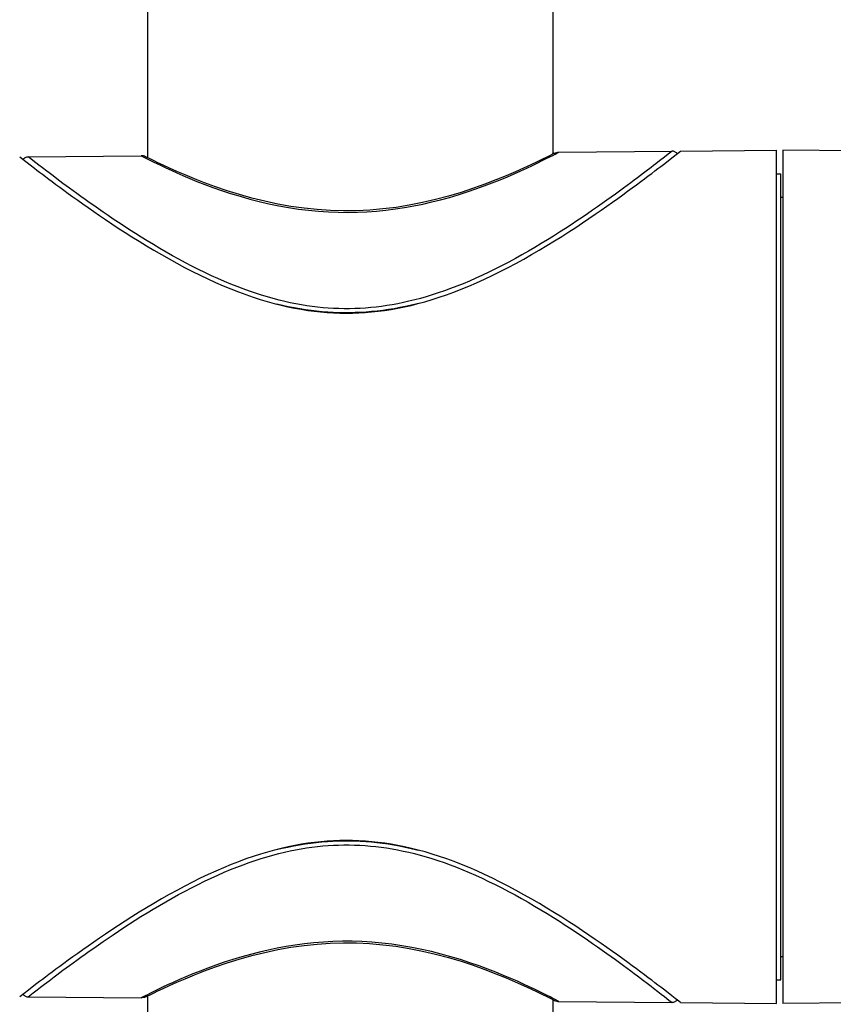
# Model space of a CAD drawing. Units: millimetres. Extents: x -1832 to -604, y 324 to 1378.
# Drawn here: x -1362 to -1324, y 831 to 877 of the extents above; entities that cross this region are included whole.
import ezdxf

# ---------------------------------------------------------------- set-up
doc = ezdxf.new("R2010")
doc.units = ezdxf.units.MM
doc.header["$LTSCALE"] = 115.5
doc.header["$PDMODE"] = 3
doc.header["$PDSIZE"] = 3
doc.layers.get('0').update_dxf_attribs({"linetype": 'CONTINUOUS'})
doc.layers.get('Defpoints').update_dxf_attribs({"linetype": 'CONTINUOUS'})
for name, color, linetype in [('56183_62_04_BL5', 7, 'CONTINUOUS'), ('59517_00_01_BL12', 7, 'CONTINUOUS'), ('59517_00_04_BL4', 7, 'CONTINUOUS'), ('59595_00_01_BL15', 7, 'CONTINUOUS'), ('59595_00_02_BL21', 7, 'CONTINUOUS'), ('59595_00_03_BL20', 7, 'CONTINUOUS'), ('59595_00_07_BL18', 7, 'CONTINUOUS'), ('59595_00_07_BL19', 7, 'CONTINUOUS')]:
    doc.layers.add(name, color=color, linetype=linetype)
doc.styles.get("Standard").update_dxf_attribs({"font": 'arial.ttf'})
doc.styles.add('TEXTSTYLE_4', font='arial.ttf')
doc.dimstyles.new('DIMSTYLE_1', dxfattribs={"dimtxt": 12.5, "dimasz": 10, "dimexe": 2, "dimexo": 0.5, "dimtad": 1, "dimdsep": 46, "dimtxsty": 'Standard', "dimblk": '_FILLED', "dimblk1": '_FILLED', "dimblk2": '_FILLED', "dimcen": 0.09, "dimazin": 2, "dimtp": 0.01, "dimtm": 0.01, "dimtfac": 1, "dimtofl": 0, "dimtmove": 0, "dimatfit": 3, "dimldrblk": '_FILLED', "dimfxl": 0, "dimtolj": 1, "dimarcsym": 0})
doc.dimstyles.new('DIMSTYLE_2', dxfattribs={"dimtxt": 12.5, "dimasz": 10, "dimexe": 2, "dimexo": 0.5, "dimtad": 1, "dimdec": 1, "dimdsep": 46, "dimtxsty": 'Standard', "dimblk": '_FILLED', "dimblk1": '_FILLED', "dimblk2": '_FILLED', "dimcen": 0.09, "dimadec": 1, "dimazin": 2, "dimtp": 0.01, "dimtm": 0.01, "dimtfac": 1, "dimtdec": 1, "dimtofl": 0, "dimtmove": 0, "dimatfit": 3, "dimldrblk": '_FILLED', "dimfxl": 0, "dimtolj": 1, "dimarcsym": 0})
doc.dimstyles.get("Standard").update_dxf_attribs({"dimtxt": 12.5, "dimasz": 10, "dimexe": 2, "dimexo": 0.5, "dimtad": 1, "dimdsep": 46, "dimtxsty": 'Standard', "dimblk": '_FILLED', "dimblk1": '_FILLED', "dimblk2": '_FILLED', "dimcen": 0.09, "dimazin": 2, "dimtol": 1, "dimtp": 0.01, "dimtm": 0.01, "dimtfac": 1, "dimtofl": 0, "dimtmove": 0, "dimatfit": 3, "dimldrblk": '_FILLED', "dimfxl": 0, "dimtolj": 1, "dimarcsym": 0})

# ---------------------------------------------------------------- blocks, each defined once
blk = doc.blocks.new('_FILLED')
at = {"color": 0, "linetype": 'ByBlock'}
blk.add_solid([(0, 0), (-1, 0.15), (-1, -0.15)], dxfattribs=at)
blk = doc.blocks.new('*D9')
at = {"layer": '56183_62_04_BL5', "color": 0, "linetype": 'Continuous', "lineweight": -2}
for p, q in [((-1394.721, 853.86), (-1394.721, 1234.508)), ((-1253.938, 1103.614), (-1253.938, 1234.508)), ((-1263.938, 1232.508), (-1384.721, 1232.508))]:
    blk.add_line(p, q, dxfattribs=at)
at = {"layer": 'Defpoints', "color": 0, "linetype": 'Continuous'}
for p in [(-1394.721, 1232.508), (-1253.938, 1103.114), (-1394.721, 853.36)]:
    blk.add_point(p, dxfattribs=at)
at = {"layer": '56183_62_04_BL5', "color": 0, "linetype": 'Continuous', "lineweight": -2, "xscale": 10, "yscale": 10, "zscale": 10, "rotation": 180}
blk.add_blockref('_FILLED', (-1394.721, 1232.508), dxfattribs=at)
at = {"layer": '56183_62_04_BL5', "color": 0, "linetype": 'Continuous', "lineweight": -2, "xscale": 10, "yscale": 10, "zscale": 10}
blk.add_blockref('_FILLED', (-1253.938, 1232.508), dxfattribs=at)
at = {"layer": '56183_62_04_BL5', "color": 0, "linetype": 'Continuous', "insert": (-1324.881, 1245.898), "char_height": 12.5, "attachment_point": 2, "style": 'TEXTSTYLE_4'}
blk.add_mtext('\\A1;140.8', dxfattribs=at)
blk = doc.blocks.new('*D10')
at = {"layer": '59517_00_04_BL4', "color": 0, "linetype": 'Continuous', "lineweight": -2}
for p, q in [((-1358.221, 1200.36), (-1451.62, 1200.36)), ((-1449.62, 1190.36), (-1449.62, 512.36)), ((-1358.221, 502.36), (-1451.62, 502.36))]:
    blk.add_line(p, q, dxfattribs=at)
at = {"layer": 'Defpoints', "color": 0, "linetype": 'Continuous'}
for p in [(-1357.721, 1200.36), (-1449.62, 502.36), (-1357.721, 502.36)]:
    blk.add_point(p, dxfattribs=at)
at = {"layer": '59517_00_04_BL4', "color": 0, "linetype": 'Continuous', "lineweight": -2, "xscale": 10, "yscale": 10, "zscale": 10}
for p, rotation in [((-1449.62, 1200.36), 90), ((-1449.62, 502.36), 270)]:
    blk.add_blockref('_FILLED', p, dxfattribs=dict(at, rotation=rotation))
at = {"layer": '59517_00_04_BL4', "color": 0, "linetype": 'Continuous', "insert": (-1463.009, 851.119), "char_height": 12.5, "attachment_point": 2, "rotation": 90, "style": 'TEXTSTYLE_4'}
blk.add_mtext('\\A1;698', dxfattribs=at)
blk = doc.blocks.new('*D14')
at = {"color": 0, "lineweight": -2}
for p, q in [((-1394.579, 841.636), (-1394.579, 806.338)), ((-1288.877, 841.636), (-1288.877, 806.338)), ((-1384.579, 808.338), (-1298.877, 808.338)), ((-1288.877, 808.338), (-1265.125, 808.338))]:
    blk.add_line(p, q, dxfattribs=at)
at = {"layer": 'Defpoints', "color": 0}
for p in [(-1394.579, 842.136), (-1288.877, 842.136), (-1288.877, 808.338)]:
    blk.add_point(p, dxfattribs=at)
at = {"color": 0, "lineweight": -2, "xscale": 10, "yscale": 10, "zscale": 10, "rotation": 180}
blk.add_blockref('_FILLED', (-1394.579, 808.338), dxfattribs=at)
at = {"color": 0, "lineweight": -2, "xscale": 10, "yscale": 10, "zscale": 10}
blk.add_blockref('_FILLED', (-1288.877, 808.338), dxfattribs=at)
at = {"color": 0, "insert": (-1251.284, 808.338), "char_height": 12.5, "attachment_point": 5, "style": 'TEXTSTYLE_4'}
blk.add_mtext('\\A1;106', dxfattribs=at)

msp = doc.modelspace()

# ---------------------------------------------------------------- linework, layer by layer
at = {"layer": '59517_00_01_BL12', "linetype": 'Continuous'}
for p, q in [((-1356.22095, 1151.3602), (-1356.22095, 871.04717)), ((-1337.22095, 1151.3602), (-1337.22095, 871.21581)), ((-1356.22095, 831.67322), (-1356.22095, 551.3602)), ((-1337.22095, 831.50459), (-1337.22095, 551.3602))]:
    msp.add_line(p, q, dxfattribs=at)
at = {"layer": '59595_00_01_BL15', "linetype": 'Continuous'}
for p, q in [((-1362.22095, 871.05039), (-1362.07526, 870.93719)), ((-1331.62732, 871.00343), (-1331.3659, 871.20731)), ((-1331.3659, 871.20731), (-1331.22095, 871.32093)), ((-1331.22095, 871.32093), (-1326.72095, 871.3602)), ((-1326.72095, 831.36046), (-1326.72095, 871.35994)), ((-1362.07526, 870.93719), (-1361.72561, 870.6673)), ((-1361.72561, 870.6673), (-1361.5246, 870.51329)), ((-1331.80968, 870.86204), (-1331.62732, 871.00343)), ((-1332.739, 870.1524), (-1332.57716, 870.27462)), ((-1360.85888, 870.00968), (-1360.69623, 869.88818)), ((-1340.41439, 837.40466), (-1340.77798, 837.56954)), ((-1336.13874, 834.97568), (-1336.46296, 835.18654)), ((-1360.69517, 832.833), (-1360.85786, 832.71149)), ((-1332.57601, 832.44491), (-1332.7378, 832.5671)), ((-1361.81257, 831.98623), (-1362.21988, 831.67083)), ((-1361.62929, 832.12701), (-1361.81257, 831.98623)), ((-1331.80931, 831.85807), (-1332.02732, 832.02622)), ((-1331.62715, 831.71683), (-1331.80931, 831.85807)), ((-1362.21988, 831.67083), (-1362.22095, 831.67)), ((-1331.47258, 831.59643), (-1331.62715, 831.71683)), ((-1331.36592, 831.51311), (-1331.47258, 831.59643)), ((-1331.22095, 831.39947), (-1331.36592, 831.51311)), ((-1331.22095, 831.39947), (-1326.72095, 831.3602))]:
    msp.add_line(p, q, dxfattribs=at)
for points in [[(-1332.57716, 870.27462), (-1332.42526, 870.38985), (-1332.2832, 870.49809), (-1332.15075, 870.59942), (-1332.02781, 870.6938), (-1331.80968, 870.86204)], [(-1361.5246, 870.51329), (-1361.41047, 870.42625), (-1361.28697, 870.33239), (-1361.154, 870.23169), (-1361.01141, 870.12417), (-1360.85888, 870.00968)], [(-1360.69623, 869.88818), (-1360.52335, 869.75971), (-1360.34, 869.62434), (-1360.14605, 869.48202), (-1359.94138, 869.3328), (-1359.72568, 869.1769), (-1359.49872, 869.01413), (-1359.26049, 868.84468), (-1359.01105, 868.66928), (-1358.75023, 868.48773), (-1358.47808, 868.30022), (-1358.19492, 868.10805), (-1357.90052, 867.91089), (-1357.59516, 867.70906), (-1357.28012, 867.50485), (-1356.95545, 867.29806), (-1356.62144, 867.08889), (-1356.27995, 866.88027), (-1355.93098, 866.67198), (-1355.57515, 866.46423), (-1355.21558, 866.26066), (-1354.85306, 866.06155), (-1354.48773, 865.8666), (-1354.12191, 865.67859), (-1353.7562, 865.49777), (-1353.39101, 865.32388), (-1353.02853, 865.15893), (-1352.66979, 865.00339), (-1352.31473, 864.85678), (-1351.96391, 864.71967), (-1351.61805, 864.59234), (-1351.27721, 864.47451), (-1350.94093, 864.3659), (-1350.60977, 864.26666), (-1350.28377, 864.17665), (-1349.9616, 864.0952), (-1349.64343, 864.02227), (-1349.32953, 863.9579), (-1349.01869, 863.90149), (-1348.71126, 863.85299), (-1348.40722, 863.81245), (-1348.10479, 863.77935), (-1347.80395, 863.75358), (-1347.50498, 863.73525), (-1347.20647, 863.72413), (-1346.90866, 863.72013), (-1346.61154, 863.72334), (-1346.31338, 863.7338), (-1346.01421, 863.75143), (-1345.71422, 863.77629), (-1345.41194, 863.80872), (-1345.10758, 863.8486), (-1344.80118, 863.89603), (-1344.49108, 863.9516), (-1344.17735, 864.01524), (-1343.86025, 864.08702), (-1343.53842, 864.1676), (-1343.21206, 864.257), (-1342.88144, 864.35521), (-1342.54535, 864.4629), (-1342.20387, 864.58023), (-1341.85756, 864.70705), (-1341.50606, 864.84355), (-1341.14937, 864.99007), (-1340.78832, 865.14628), (-1340.42388, 865.31133), (-1340.05613, 865.48565), (-1339.68597, 865.6688), (-1339.31561, 865.85864), (-1338.94524, 866.05552), (-1338.57569, 866.25907), (-1338.2099, 866.46608), (-1337.84831, 866.67659), (-1337.49133, 866.89055), (-1337.1416, 867.10455), (-1336.79953, 867.31844), (-1336.46529, 867.53236), (-1336.14079, 867.74337), (-1335.8264, 867.95119), (-1335.52201, 868.1561), (-1335.22867, 868.35603), (-1334.94657, 868.5507), (-1334.67552, 868.7404), (-1334.41588, 868.92389), (-1334.16772, 869.10094), (-1333.93081, 869.27179), (-1333.70503, 869.43587), (-1333.49028, 869.59309), (-1333.28644, 869.74354), (-1333.09334, 869.88695), (-1332.91094, 870.02319), (-1332.739, 870.1524)], [(-1340.77798, 837.56954), (-1341.13815, 837.72561), (-1341.49417, 837.8721), (-1341.84531, 838.00872), (-1342.19147, 838.13576), (-1342.53293, 838.25337), (-1342.86911, 838.36137), (-1343.19996, 838.45994), (-1343.52668, 838.54972), (-1343.84906, 838.6307), (-1344.16684, 838.70289), (-1344.48118, 838.76691), (-1344.79172, 838.82278), (-1345.09846, 838.87049), (-1345.40318, 838.91064), (-1345.70589, 838.9433), (-1346.00631, 838.9684), (-1346.30579, 838.98623), (-1346.60409, 838.99689), (-1346.90123, 839.00027), (-1347.19897, 838.99646), (-1347.49731, 838.98553), (-1347.79602, 838.9674), (-1348.09656, 838.94185), (-1348.3987, 838.90898), (-1348.70241, 838.86869), (-1349.00942, 838.82048), (-1349.31965, 838.76441), (-1349.63286, 838.70043), (-1349.95048, 838.62787), (-1350.27229, 838.54677), (-1350.59807, 838.4571), (-1350.92914, 838.35816), (-1351.26543, 838.24982), (-1351.6064, 838.13222), (-1351.9526, 838.00502), (-1352.30403, 837.86791), (-1352.65987, 837.7212), (-1353.01941, 837.56552), (-1353.38256, 837.40045), (-1353.74842, 837.22641), (-1354.115, 837.0453), (-1354.48211, 836.85673), (-1354.8489, 836.66109), (-1355.21248, 836.46147), (-1355.57242, 836.25775), (-1355.92826, 836.05003), (-1356.27732, 835.84171), (-1356.61919, 835.6329), (-1356.95366, 835.42347), (-1357.27864, 835.2165), (-1357.59376, 835.01226), (-1357.89909, 834.81046), (-1358.19347, 834.61332), (-1358.47668, 834.42113), (-1358.74891, 834.23359), (-1359.00974, 834.05203), (-1359.25909, 833.8767), (-1359.49718, 833.70736), (-1359.72411, 833.54463), (-1359.93996, 833.38863), (-1360.14486, 833.23925), (-1360.33897, 833.09681), (-1360.52233, 832.96144), (-1360.69517, 832.833)], [(-1336.46296, 835.18654), (-1336.79681, 835.40023), (-1337.13853, 835.61394), (-1337.48816, 835.82792), (-1337.8451, 836.0419), (-1338.20632, 836.25226), (-1338.57106, 836.45875), (-1338.93919, 836.66161), (-1339.30828, 836.85793), (-1339.6778, 837.04747), (-1340.04731, 837.23048), (-1340.41439, 837.40466)], [(-1332.7378, 832.5671), (-1332.90975, 832.69632), (-1333.09212, 832.83254), (-1333.28504, 832.97581), (-1333.48863, 833.12609), (-1333.7032, 833.28319), (-1333.92899, 833.44729), (-1334.166, 833.61823), (-1334.41423, 833.79534), (-1334.6738, 833.97879), (-1334.94473, 834.16842), (-1335.22673, 834.36304), (-1335.52005, 834.56297), (-1335.82443, 834.7679), (-1336.13874, 834.97568)], [(-1360.85786, 832.71149), (-1361.01055, 832.59689), (-1361.15334, 832.48921), (-1361.28647, 832.38839), (-1361.41004, 832.29447), (-1361.62929, 832.12701)], [(-1332.02732, 832.02622), (-1332.15017, 832.12053), (-1332.28245, 832.22173), (-1332.42428, 832.3298), (-1332.57601, 832.44491)]]:
    msp.add_lwpolyline(points, dxfattribs=at)
at = {"layer": '59595_00_02_BL21', "linetype": 'Continuous'}
for p, q in [((-1311.26216, 871.22529), (-1326.42095, 871.35758)), ((-1326.42095, 871.35757), (-1326.42095, 831.36283)), ((-1308.24114, 831.52147), (-1326.42095, 831.36282))]:
    msp.add_line(p, q, dxfattribs=at)
at = {"layer": '59595_00_03_BL20', "linetype": 'Continuous'}
for p, q in [((-1326.72095, 870.2602), (-1326.52095, 870.2602)), ((-1326.52095, 832.4602), (-1326.52095, 870.2602)), ((-1326.52095, 869.1602), (-1326.42095, 869.1602)), ((-1326.52095, 833.5602), (-1326.42095, 833.5602)), ((-1326.72095, 832.4602), (-1326.52095, 832.4602))]:
    msp.add_line(p, q, dxfattribs=at)
at = {"layer": '59595_00_07_BL18', "linetype": 'Continuous'}
for p, q in [((-1361.82355, 871.05386), (-1356.5253, 871.1001)), ((-1356.52531, 871.1001), (-1356.34091, 871.00597)), ((-1356.27842, 871.03786), (-1356.29703, 871.04717)), ((-1356.27875, 871.03754), (-1356.29686, 871.04709)), ((-1356.09853, 870.94857), (-1356.27842, 871.03786)), ((-1337.51917, 870.96583), (-1337.35557, 871.04823)), ((-1337.35557, 871.04823), (-1337.22002, 871.11772)), ((-1337.23607, 871.17156), (-1337.34607, 871.11565)), ((-1337.14963, 871.21581), (-1337.23607, 871.17156)), ((-1337.22002, 871.11772), (-1337.11121, 871.17434)), ((-1337.16317, 871.20858), (-1337.14963, 871.21581)), ((-1336.92533, 871.27115), (-1331.62358, 871.31741)), ((-1331.98124, 871.03665), (-1332.20724, 870.86068)), ((-1331.8117, 871.16941), (-1331.98124, 871.03665)), ((-1331.62357, 871.31741), (-1331.8117, 871.16941)), ((-1361.46438, 870.77438), (-1361.67912, 870.94114)), ((-1361.31937, 870.66241), (-1361.46438, 870.77438)), ((-1361.14853, 870.53105), (-1361.31937, 870.66241)), ((-1356.34091, 871.00597), (-1356.2374, 870.95368)), ((-1356.2374, 870.95368), (-1356.11023, 870.89029)), ((-1356.11023, 870.89029), (-1355.92407, 870.79874)), ((-1332.60053, 870.55713), (-1332.83831, 870.37527)), ((-1360.95106, 870.38002), (-1361.14853, 870.53105)), ((-1360.47263, 870.01811), (-1360.65272, 870.15372))]:
    msp.add_line(p, q, dxfattribs=at)
for points in [[(-1362.06447, 870.92883), (-1362.04746, 870.95057), (-1362.02615, 870.9727), (-1362.00232, 870.99283), (-1361.97629, 871.01051), (-1361.94846, 871.02542), (-1361.91878, 871.03746), (-1361.8876, 871.04637), (-1361.85565, 871.05185), (-1361.82355, 871.05386)], [(-1361.67912, 870.94114), (-1361.7765, 871.01711), (-1361.82357, 871.05386)], [(-1356.36406, 871.07486), (-1356.41677, 871.08914), (-1356.47085, 871.09759), (-1356.52531, 871.10009)], [(-1356.29703, 871.04717), (-1356.31399, 871.05527), (-1356.36406, 871.07486)], [(-1337.34607, 871.11565), (-1337.50099, 871.03775), (-1337.70124, 870.93843), (-1337.94817, 870.81821), (-1338.24285, 870.678), (-1338.58458, 870.51999), (-1338.97183, 870.34701), (-1339.40549, 870.1612), (-1339.88319, 869.9665), (-1340.39612, 869.76947), (-1340.9416, 869.57412), (-1341.51705, 869.38439), (-1342.11049, 869.20696), (-1342.71471, 869.04594), (-1343.32882, 868.90317), (-1343.94877, 868.78105), (-1344.56764, 868.68163), (-1345.18437, 868.60542), (-1345.80361, 868.55213), (-1346.42085, 868.52248), (-1347.03361, 868.51633), (-1347.6499, 868.53355), (-1348.26702, 868.5743), (-1348.88073, 868.63788), (-1349.49639, 868.72458), (-1350.11283, 868.8339), (-1350.72325, 868.96398), (-1351.32451, 869.11276), (-1351.91569, 869.27852), (-1352.48945, 869.45729), (-1353.03424, 869.64283), (-1353.54754, 869.83127), (-1354.0263, 870.01855), (-1354.46151, 870.19814), (-1354.85072, 870.36606), (-1355.19464, 870.52), (-1355.49141, 870.65696), (-1355.74024, 870.77464), (-1355.9422, 870.87205), (-1356.09853, 870.94857)], [(-1337.14946, 871.21589), (-1337.13347, 871.22375), (-1337.08423, 871.24375)], [(-1337.11121, 871.17434), (-1337.02751, 871.21754), (-1336.96835, 871.24765), (-1336.93428, 871.26537), (-1336.92531, 871.27115)], [(-1337.08423, 871.24375), (-1337.03237, 871.25859), (-1336.97908, 871.26777), (-1336.92531, 871.27114)], [(-1331.38026, 871.19608), (-1331.39598, 871.21587), (-1331.41769, 871.23806), (-1331.44197, 871.25817), (-1331.46848, 871.27578), (-1331.4968, 871.29052), (-1331.52698, 871.30232), (-1331.55866, 871.31088), (-1331.59108, 871.31593), (-1331.62359, 871.31741)], [(-1355.92407, 870.79874), (-1355.78403, 870.73044), (-1355.58614, 870.63557), (-1355.36594, 870.53195), (-1355.12276, 870.41989), (-1354.85533, 870.30015), (-1354.56262, 870.17275), (-1354.24564, 870.03871), (-1353.90618, 869.90077), (-1353.54373, 869.75982), (-1353.1588, 869.61674), (-1352.75466, 869.47486), (-1352.32723, 869.33476), (-1351.88059, 869.19797), (-1351.43025, 869.06995), (-1350.98187, 868.95406), (-1350.52979, 868.84949), (-1350.07258, 868.75562), (-1349.60756, 868.6726), (-1349.13741, 868.6017), (-1348.66875, 868.54368), (-1348.20265, 868.49944), (-1347.73805, 868.46892), (-1347.27837, 868.45121), (-1346.82585, 868.44633), (-1346.37826, 868.45447), (-1345.93228, 868.47485), (-1345.4859, 868.5073), (-1345.04113, 868.55172), (-1344.60071, 868.60734), (-1344.16518, 868.6738), (-1343.734, 868.75075), (-1343.30833, 868.83736), (-1342.89046, 868.93208), (-1342.47809, 869.03538), (-1342.06552, 869.14918), (-1341.64648, 869.27432), (-1341.22724, 869.40784), (-1340.82084, 869.54589), (-1340.43034, 869.687), (-1340.05268, 869.83055), (-1339.69179, 869.97431), (-1339.34754, 870.11732), (-1339.02005, 870.25825), (-1338.71357, 870.39462), (-1338.42834, 870.52553), (-1338.1641, 870.64977), (-1337.92436, 870.765), (-1337.70952, 870.8707), (-1337.51917, 870.96583)], [(-1332.20724, 870.86068), (-1332.39048, 870.71886), (-1332.49204, 870.6405), (-1332.60053, 870.55713)], [(-1360.65272, 870.15372), (-1360.842, 870.29705), (-1360.95106, 870.38002)], [(-1332.83831, 870.37527), (-1332.96796, 870.27674), (-1333.10491, 870.17308), (-1333.24915, 870.06431), (-1333.40098, 869.95047), (-1333.56035, 869.83159), (-1333.72733, 869.70764), (-1333.90233, 869.57866), (-1334.08553, 869.44452), (-1334.27676, 869.30535), (-1334.47602, 869.16154), (-1334.68349, 869.01306), (-1334.899, 868.86003), (-1335.12198, 868.70325), (-1335.35216, 868.54306), (-1335.58983, 868.37937), (-1335.83526, 868.21242), (-1336.08876, 868.04211), (-1336.35004, 867.86878), (-1336.6185, 867.69339), (-1336.89475, 867.51581), (-1337.1782, 867.33651), (-1337.46644, 867.15745), (-1337.75921, 866.97919), (-1338.05677, 866.8017), (-1338.35761, 866.62623), (-1338.66191, 866.45303), (-1338.96949, 866.2824), (-1339.27822, 866.1157), (-1339.58832, 865.95325), (-1339.89958, 865.79529), (-1340.20922, 865.64313), (-1340.51684, 865.49737), (-1340.82284, 865.35794), (-1341.12568, 865.22519), (-1341.425, 865.09954), (-1341.72116, 864.98099), (-1342.0137, 864.86919), (-1342.30245, 864.76435), (-1342.58759, 864.66658), (-1342.86926, 864.57533), (-1343.14756, 864.49066)], [(-1357.06395, 867.62747), (-1357.32751, 867.79878), (-1357.58372, 867.96764), (-1357.83253, 868.13389), (-1358.07399, 868.29737), (-1358.30718, 868.45694), (-1358.53173, 868.61232), (-1358.74801, 868.76363), (-1358.95621, 868.91053), (-1359.15636, 869.05296), (-1359.34842, 869.19087), (-1359.53252, 869.32394), (-1359.70861, 869.45211), (-1359.87672, 869.5754), (-1360.03716, 869.69365), (-1360.18989, 869.80684), (-1360.33493, 869.91501), (-1360.47263, 870.01811)], [(-1356.5183, 867.28141), (-1356.79418, 867.45489), (-1357.06395, 867.62747)], [(-1350.60187, 864.48012), (-1350.87983, 864.56401), (-1351.16147, 864.65435), (-1351.44624, 864.75148), (-1351.7338, 864.85511), (-1352.02448, 864.96522), (-1352.31876, 865.08256), (-1352.61749, 865.2073), (-1352.9198, 865.33882), (-1353.22359, 865.47661), (-1353.52885, 865.62055), (-1353.83557, 865.77024), (-1354.14169, 865.92483), (-1354.447, 866.08401), (-1354.7517, 866.2475), (-1355.05437, 866.41451), (-1355.35564, 866.58521), (-1355.65487, 866.75878), (-1355.94868, 866.93295), (-1356.2362, 867.10711), (-1356.5183, 867.28141)], [(-1343.14756, 864.49066), (-1343.42238, 864.41272), (-1343.69355, 864.34104), (-1343.96061, 864.27574), (-1344.22401, 864.21685), (-1344.48485, 864.16364), (-1344.74319, 864.11605), (-1344.99897, 864.07425), (-1345.2531, 864.03778), (-1345.50562, 864.00662), (-1345.75649, 863.98086), (-1346.00645, 863.96021), (-1346.25547, 863.94462), (-1346.50359, 863.93416), (-1346.75156, 863.92877), (-1346.99941, 863.92841), (-1347.24713, 863.93311), (-1347.49546, 863.94291), (-1347.74438, 863.9577), (-1347.99391, 863.97755), (-1348.24493, 864.00272), (-1348.49746, 864.03314), (-1348.75146, 864.06882), (-1349.0077, 864.11014), (-1349.26612, 864.15695), (-1349.52677, 864.2093), (-1349.79057, 864.2678), (-1350.05767, 864.33235), (-1350.32793, 864.4029), (-1350.60187, 864.48012)], [(-1343.50202, 864.17757), (-1343.57169, 864.1595), (-1343.84841, 864.09311), (-1344.12184, 864.03295), (-1344.3928, 863.9786), (-1344.66117, 863.93004), (-1344.92685, 863.88729), (-1345.1908, 863.85003), (-1345.45294, 863.81824), (-1345.71318, 863.79194), (-1345.9725, 863.77086), (-1346.23084, 863.75492), (-1346.48812, 863.74419), (-1346.74533, 863.73863), (-1347.0024, 863.73822), (-1347.25924, 863.74298), (-1347.51682, 863.75289), (-1347.77502, 863.76789), (-1348.03379, 863.78806), (-1348.29415, 863.8136), (-1348.55597, 863.84451), (-1348.81919, 863.88079), (-1349.08488, 863.92276), (-1349.35299, 863.97036), (-1349.62334, 864.02365), (-1349.89686, 864.08303), (-1350.15802, 864.14486)]]:
    msp.add_lwpolyline(points, dxfattribs=at)
at = {"layer": '59595_00_07_BL19', "linetype": 'Continuous'}
for p, q in [((-1341.13978, 837.50125), (-1340.83712, 837.36881)), ((-1336.62991, 835.0344), (-1336.36027, 834.85832)), ((-1360.84174, 832.42354), (-1360.60275, 832.60445)), ((-1332.96735, 832.44319), (-1332.79674, 832.31337)), ((-1361.82357, 831.66653), (-1361.58386, 831.85334)), ((-1361.58386, 831.85334), (-1361.3948, 831.9998)), ((-1361.3948, 831.9998), (-1361.23701, 832.12144)), ((-1356.09218, 831.83906), (-1356.22851, 831.77097)), ((-1355.92426, 831.92137), (-1356.09218, 831.83906)), ((-1332.49149, 832.07948), (-1332.29507, 831.92777)), ((-1332.29507, 831.92777), (-1332.12513, 831.79588)), ((-1332.12513, 831.79588), (-1331.98088, 831.68346)), ((-1361.82355, 831.66653), (-1356.5253, 831.6203)), ((-1356.22851, 831.77097), (-1356.33805, 831.71539)), ((-1356.29686, 831.67331), (-1356.20976, 831.71676)), ((-1356.27875, 831.68286), (-1356.29686, 831.67331)), ((-1356.20976, 831.71676), (-1356.09896, 831.77161)), ((-1337.33715, 831.66278), (-1337.51861, 831.75448)), ((-1337.34648, 831.60495), (-1337.16339, 831.51166)), ((-1337.21096, 831.59822), (-1337.33715, 831.66278)), ((-1337.10829, 831.54502), (-1337.21096, 831.59822)), ((-1337.16339, 831.51166), (-1337.14946, 831.50451)), ((-1337.16317, 831.51182), (-1337.14963, 831.50459)), ((-1336.92531, 831.44925), (-1337.10829, 831.54502)), ((-1336.92533, 831.44925), (-1331.62358, 831.40298)), ((-1331.98088, 831.68346), (-1331.76727, 831.51609)), ((-1331.76727, 831.51609), (-1331.62357, 831.40298))]:
    msp.add_line(p, q, dxfattribs=at)
for points in [[(-1351.17391, 838.06196), (-1350.89309, 838.1523), (-1350.61553, 838.23629), (-1350.34107, 838.31389), (-1350.06987, 838.38494), (-1349.80212, 838.44991), (-1349.53825, 838.50867), (-1349.27784, 838.56121), (-1349.01973, 838.6082), (-1348.76387, 838.64971), (-1348.51031, 838.68558), (-1348.25813, 838.71621), (-1348.00725, 838.74163), (-1347.75774, 838.76176), (-1347.50889, 838.77682), (-1347.26077, 838.78689), (-1347.01331, 838.79186), (-1346.76565, 838.79178), (-1346.51776, 838.78668), (-1346.26968, 838.77651), (-1346.02061, 838.7612), (-1345.77055, 838.74083), (-1345.5195, 838.71534), (-1345.26673, 838.68443), (-1345.01223, 838.64818), (-1344.756, 838.60656), (-1344.49724, 838.55915), (-1344.23595, 838.50609), (-1343.97212, 838.44733), (-1343.70492, 838.38225), (-1343.43422, 838.31094)], [(-1350.16855, 838.57292), (-1349.91093, 838.63416), (-1349.63733, 838.69384), (-1349.36682, 838.74744), (-1349.09854, 838.79535), (-1348.8326, 838.83762), (-1348.56909, 838.8742), (-1348.30704, 838.90539), (-1348.04653, 838.93121), (-1347.78765, 838.95164), (-1347.52939, 838.9669), (-1347.27181, 838.97706), (-1347.015, 838.98206), (-1346.75797, 838.9819), (-1346.50078, 838.9766), (-1346.24352, 838.96612), (-1345.98524, 838.95044), (-1345.72603, 838.92963), (-1345.46596, 838.9036), (-1345.20402, 838.8721), (-1344.94033, 838.83514), (-1344.67495, 838.79271), (-1344.40683, 838.74446), (-1344.13605, 838.69043), (-1343.86275, 838.63058), (-1343.58606, 838.56449), (-1343.4914, 838.54002)], [(-1343.43422, 838.31094), (-1343.16015, 838.23346), (-1342.88232, 838.14916), (-1342.60048, 838.05808), (-1342.31488, 837.9604), (-1342.02597, 837.85577), (-1341.73389, 837.74441), (-1341.43849, 837.62641), (-1341.13978, 837.50125)], [(-1356.80762, 835.25697), (-1356.53132, 835.43077), (-1356.24797, 835.60598), (-1355.96012, 835.78057), (-1355.66805, 835.95397), (-1355.37148, 836.12618), (-1355.07221, 836.29592), (-1354.77027, 836.46276), (-1354.46562, 836.62653), (-1354.15994, 836.78619), (-1353.85286, 836.94152), (-1353.54475, 837.09217), (-1353.23843, 837.23692), (-1352.9343, 837.37516), (-1352.63196, 837.50695), (-1352.33302, 837.63202), (-1352.03798, 837.74989), (-1351.74636, 837.86061), (-1351.45828, 837.96469), (-1351.17391, 838.06196)], [(-1340.83712, 837.36881), (-1340.53114, 837.22965), (-1340.22378, 837.08428), (-1339.91496, 836.93281), (-1339.60474, 836.77565), (-1339.29531, 836.61379), (-1338.98673, 836.44743), (-1338.67893, 836.27694), (-1338.37384, 836.10351), (-1338.07115, 835.92711), (-1337.77118, 835.74836), (-1337.47678, 835.56931), (-1337.18861, 835.39049), (-1336.906, 835.21183), (-1336.62991, 835.0344)], [(-1357.33768, 834.91497), (-1357.07618, 835.08509), (-1356.80762, 835.25697)], [(-1360.60275, 832.60445), (-1360.47243, 832.70244), (-1360.33476, 832.80551), (-1360.18975, 832.91365), (-1360.03712, 833.02678), (-1359.87691, 833.14488), (-1359.70908, 833.26796), (-1359.53319, 833.39597), (-1359.34911, 833.52902), (-1359.15697, 833.667), (-1358.95676, 833.80948), (-1358.74827, 833.95655), (-1358.53171, 834.10804), (-1358.30771, 834.26309), (-1358.07649, 834.42138), (-1357.83784, 834.58298), (-1357.59163, 834.74751), (-1357.33768, 834.91497)], [(-1336.36027, 834.85832), (-1336.09714, 834.68387), (-1335.84157, 834.51225), (-1335.59367, 834.34361), (-1335.35333, 834.17808), (-1335.12128, 834.01665), (-1334.89784, 833.8596), (-1334.68269, 833.7068), (-1334.47559, 833.55855), (-1334.27651, 833.41488), (-1334.08549, 833.27586), (-1333.90239, 833.14178), (-1333.72725, 833.01269), (-1333.56003, 832.88856), (-1333.40046, 832.76954), (-1333.24855, 832.65565), (-1333.1043, 832.54686), (-1332.96735, 832.44319)], [(-1356.09896, 831.77161), (-1355.94292, 831.848), (-1355.74125, 831.94528), (-1355.49271, 832.06283), (-1355.19624, 832.19967), (-1354.85262, 832.35351), (-1354.46367, 832.52134), (-1354.02872, 832.70087), (-1353.55018, 832.88812), (-1353.03709, 833.07656), (-1352.49251, 833.2621), (-1351.91894, 833.44091), (-1351.32788, 833.60674), (-1350.72663, 833.75564), (-1350.11612, 833.88585), (-1349.49953, 833.99532), (-1348.8836, 834.08216), (-1348.26954, 834.14589), (-1347.65215, 834.18674), (-1347.03574, 834.20406), (-1346.42295, 834.19798), (-1345.80578, 834.16842), (-1345.18677, 834.11523), (-1344.57036, 834.03915), (-1343.95174, 833.93988), (-1343.33194, 833.81789), (-1342.71792, 833.67526), (-1342.11369, 833.51435), (-1341.52014, 833.33698), (-1340.9445, 833.14728), (-1340.39882, 832.95193), (-1339.88569, 832.75489), (-1339.40777, 832.56015), (-1338.97387, 832.37429), (-1338.58636, 832.20122), (-1338.24436, 832.0431), (-1337.94938, 831.90277), (-1337.70219, 831.78243), (-1337.50167, 831.68299), (-1337.34648, 831.60495)], [(-1337.51861, 831.75448), (-1337.66099, 831.82586), (-1337.85751, 831.92281), (-1338.07629, 832.02885), (-1338.31791, 832.14369), (-1338.58348, 832.26658), (-1338.87371, 832.3974), (-1339.18789, 832.53522), (-1339.525, 832.67762), (-1339.88581, 832.82395), (-1340.26956, 832.97324), (-1340.67291, 833.12199), (-1341.09987, 833.26972), (-1341.54644, 833.41486), (-1341.99728, 833.55161), (-1342.44685, 833.67656), (-1342.9007, 833.79058), (-1343.36012, 833.89413), (-1343.82795, 833.9871), (-1344.30135, 834.06816), (-1344.7732, 834.13626), (-1345.24231, 834.19038), (-1345.70985, 834.23067), (-1346.17228, 834.25792), (-1346.62741, 834.27205), (-1347.07742, 834.27292), (-1347.52526, 834.26142), (-1347.97285, 834.23775), (-1348.41827, 834.20199), (-1348.85874, 834.15495), (-1349.29354, 834.09701), (-1349.72339, 834.0285), (-1350.14776, 833.95015), (-1350.56462, 833.86343), (-1350.97599, 833.76796), (-1351.38741, 833.66195), (-1351.805, 833.54469), (-1352.22264, 833.419), (-1352.62741, 833.28848), (-1353.01611, 833.15463), (-1353.39195, 833.01803), (-1353.75163, 832.88054), (-1354.09566, 832.74305), (-1354.42354, 832.60707), (-1354.73049, 832.47518), (-1355.01605, 832.34837), (-1355.28068, 832.22779), (-1355.52095, 832.1157), (-1355.73652, 832.01261), (-1355.92426, 831.92137)], [(-1361.23701, 832.12144), (-1361.05285, 832.2626), (-1360.95079, 832.34059), (-1360.84174, 832.42354)], [(-1332.79674, 832.31337), (-1332.59996, 832.16283), (-1332.49149, 832.07948)], [(-1362.06447, 831.79157), (-1362.04746, 831.76983), (-1362.02615, 831.7477), (-1362.00232, 831.72757), (-1361.97629, 831.70989), (-1361.94846, 831.69498), (-1361.91878, 831.68293), (-1361.8876, 831.67403), (-1361.85565, 831.66855), (-1361.82355, 831.66654)], [(-1356.33805, 831.71539), (-1356.42235, 831.67299), (-1356.48192, 831.64343), (-1356.51624, 831.62602), (-1356.52531, 831.6203)], [(-1356.36406, 831.64554), (-1356.41677, 831.63126), (-1356.47085, 831.6228), (-1356.52531, 831.62031)], [(-1356.29703, 831.67322), (-1356.31399, 831.66512), (-1356.36406, 831.64554)], [(-1337.14946, 831.50451), (-1337.13347, 831.49665), (-1337.08423, 831.47665)], [(-1337.08423, 831.47665), (-1337.03237, 831.46181), (-1336.97908, 831.45263), (-1336.92531, 831.44926)], [(-1331.38026, 831.52432), (-1331.39598, 831.50453), (-1331.41769, 831.48234), (-1331.44197, 831.46222), (-1331.46848, 831.44462), (-1331.4968, 831.42988), (-1331.52698, 831.41808), (-1331.55866, 831.40952), (-1331.59108, 831.40447), (-1331.62359, 831.40299)]]:
    msp.add_lwpolyline(points, dxfattribs=at)

# ---------------------------------------------------------------- dimensions: what is measured, and where the dimension line sits
dim = msp.add_linear_dim(base=(-1288.87736, 808.33831), p1=(-1394.57911, 842.13596), p2=(-1288.87736, 842.13596), text='106', dimstyle='Standard', override={"dimtad": 0, "dimtih": 1, "dimtoh": 1, "dimdec": 4, "dimzin": 0, "dimtxsty": 'TEXTSTYLE_4', "dimcen": 18.9, "dimadec": 0, "dimazin": 0, "dimtdec": 4, "dimtzin": 0})
dim.commit()
dim.dimension.update_dxf_attribs({"geometry": '*D14', "text_midpoint": (-1251.28366, 808.33831), "dimtype": 160})
at = {"layer": '56183_62_04_BL5', "linetype": 'Continuous'}
dim = msp.add_linear_dim(base=(-1394.72095, 1232.50821), p1=(-1253.93826, 1103.11417), p2=(-1394.72095, 853.3602), angle=180, dimstyle='DIMSTYLE_2', override={"dimtxsty": 'TEXTSTYLE_4'}, dxfattribs=at)
dim.commit()
dim.dimension.update_dxf_attribs({"geometry": '*D9', "text_midpoint": (-1324.88106, 1232.50821), "dimtype": 160})
at = {"layer": '59517_00_04_BL4', "linetype": 'Continuous'}
dim = msp.add_linear_dim(base=(-1449.61994, 502.3602), p1=(-1357.72095, 1200.3602), p2=(-1357.72095, 502.3602), angle=270, dimstyle='DIMSTYLE_1', override={"dimtxsty": 'TEXTSTYLE_4'}, dxfattribs=at)
dim.commit()
dim.dimension.update_dxf_attribs({"geometry": '*D10', "text_midpoint": (-1449.61994, 851.11898), "dimtype": 160})

doc.saveas('drawing.dxf')
